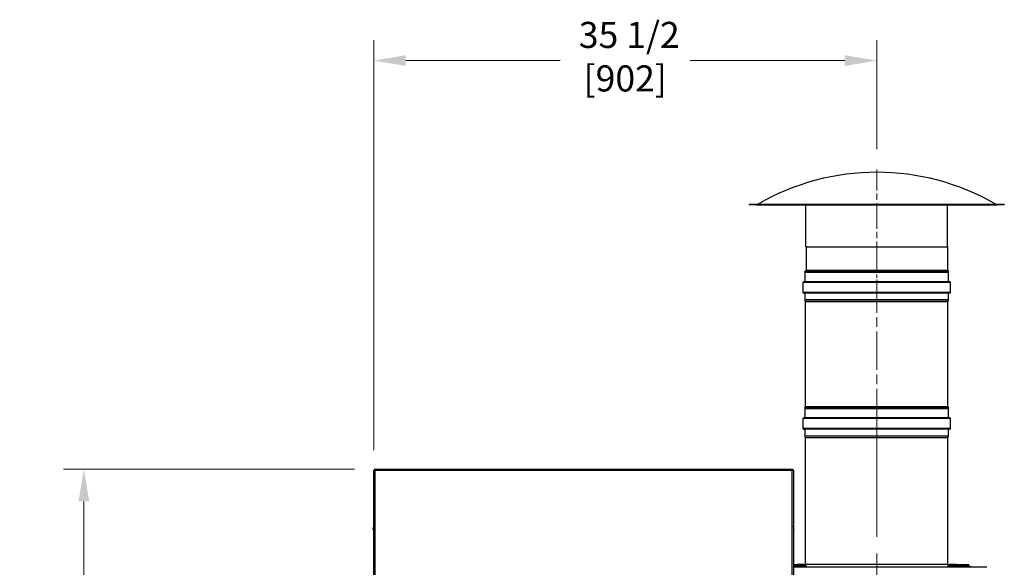
# Model space of a CAD drawing. Units: inches. Extents: x 23 to 368, y 11 to 244.
# Drawn here: x 23 to 93, y 153 to 192 of the extents above; entities that cross this region are included whole.
import ezdxf

# ---------------------------------------------------------------- set-up
doc = ezdxf.new("R2010")
doc.units = ezdxf.units.IN
doc.header["$LTSCALE"] = 23
doc.header["$MEASUREMENT"] = 0
doc.linetypes.add('CHAIN', pattern=[0.7087, 0.4724, -0.0591, 0.1181, -0.0591])
for name, color, linetype, lineweight in [('Centerline(ANSI)', 7, 'CHAIN', 18), ('Dimensions(ANSI)', 7, 'Continuous', 18), ('Visible Edges(ANSI)', 7, 'Continuous', 25), ('Visible Tangent Edges(ANSI)', 7, 'Continuous', 25)]:
    doc.layers.add(name, color=color, linetype=linetype, lineweight=lineweight)
doc.styles.add('MESTEK', font='arial.ttf')
doc.dimstyles.new('MESTEK FRACTIONS', dxfattribs={"dimscale": 23, "dimtxt": 0.08, "dimasz": 0.098425, "dimexe": 0.063, "dimexo": 0.0625, "dimgap": 0.031496, "dimtad": 0, "dimtih": 1, "dimtoh": 1, "dimdec": 4, "dimrnd": 1e-08, "dimzin": 1, "dimdsep": 46, "dimlunit": 5, "dimtxsty": 'MESTEK', "dimcen": 0.09, "dimdle": 0.393701, "dimclrd": 7, "dimclre": 7, "dimclrt": 7, "dimadec": 0, "dimazin": 0, "dimtfac": 1, "dimtofl": 0, "dimtmove": 0, "dimatfit": 3, "dimfxl": 0, "dimfrac": 2, "dimtolj": 1, "dimtzin": 0, "dimlwd": 15, "dimlwe": 15, "dimarcsym": 0})

# ---------------------------------------------------------------- blocks, each defined once
blk = doc.blocks.new('*D32')
at = {"layer": 'Defpoints', "color": 0, "linetype": 'Continuous'}
for p in [(28.019, 160.202), (48.56, 160.202), (49.044, 94.291)]:
    blk.add_point(p, dxfattribs=at)
at = {"layer": 'Dimensions(ANSI)', "color": 7, "linetype": 'Continuous', "lineweight": 15}
for p, q in [((47.123, 160.202), (26.57, 160.202)), ((28.019, 157.938), (28.019, 131.522)), ((28.019, 96.555), (28.019, 124.617)), ((47.607, 94.291), (26.57, 94.291))]:
    blk.add_line(p, q, dxfattribs=at)
at = {"layer": 'Dimensions(ANSI)', "color": 7, "linetype": 'Continuous'}
for points in [[(27.642, 157.938), (28.396, 157.938), (28.019, 160.202)], [(27.642, 96.555), (28.396, 96.555), (28.019, 94.291)]]:
    blk.add_solid(points, dxfattribs=at)
at = {"layer": 'Dimensions(ANSI)', "color": 7, "linetype": 'Continuous', "lineweight": 18, "insert": (28.019, 130.798), "char_height": 1.84, "attachment_point": 2, "style": 'MESTEK'}
blk.add_mtext('\\A1; 65 15/16\\P[1674]', dxfattribs=at)
blk = doc.blocks.new('*D36')
at = {"layer": 'Defpoints', "color": 0, "linetype": 'Continuous'}
for p in [(83.992, 189.027), (83.992, 181.34), (48.479, 160.121)]:
    blk.add_point(p, dxfattribs=at)
at = {"layer": 'Dimensions(ANSI)', "color": 7, "linetype": 'Continuous', "lineweight": 15}
for p, q in [((48.479, 161.558), (48.479, 190.476)), ((83.992, 182.778), (83.992, 190.476)), ((50.743, 189.027), (61.648, 189.027)), ((81.728, 189.027), (70.823, 189.027))]:
    blk.add_line(p, q, dxfattribs=at)
at = {"layer": 'Dimensions(ANSI)', "color": 7, "linetype": 'Continuous'}
for points in [[(50.743, 189.404), (50.743, 188.649), (48.479, 189.027)], [(81.728, 189.404), (81.728, 188.649), (83.992, 189.027)]]:
    blk.add_solid(points, dxfattribs=at)
at = {"layer": 'Dimensions(ANSI)', "color": 7, "linetype": 'Continuous', "lineweight": 18, "insert": (66.235, 191.755), "char_height": 1.84, "attachment_point": 2, "style": 'MESTEK'}
blk.add_mtext('\\A1; 35 1/2\\P[902]', dxfattribs=at)

msp = doc.modelspace()

# ---------------------------------------------------------------- linework, layer by layer
at = {"layer": 'Centerline(ANSI)', "linetype": 'CHAIN', "ltscale": 0.165954}
msp.add_line((83.99175, 174.46524), (83.99175, 181.34024), dxfattribs=at)
at = {"layer": 'Centerline(ANSI)', "linetype": 'CHAIN', "ltscale": 0.08632}
msp.add_line((83.99175, 171.23724), (83.99175, 174.81524), dxfattribs=at)
at = {"layer": 'Centerline(ANSI)', "linetype": 'CHAIN', "ltscale": 0.248334}
msp.add_line((83.99175, 163.17345), (83.99175, 173.45916), dxfattribs=at)
at = {"layer": 'Centerline(ANSI)', "linetype": 'CHAIN', "ltscale": 0.865925}
msp.add_line((83.99175, 141.32062), (83.99175, 163.85633), dxfattribs=at)
at = {"layer": 'Visible Edges(ANSI)'}
for p, q in [((74.99175, 178.90274), (92.99175, 178.90274)), ((74.99175, 178.90274), (74.99175, 178.88474)), ((74.99175, 178.88474), (92.99175, 178.88474)), ((75.54769, 178.85011), (92.4358, 178.85011)), ((78.99175, 175.90274), (78.99175, 178.85011)), ((88.99175, 175.90274), (88.99175, 178.85011)), ((92.99175, 178.90274), (92.99175, 178.88474)), ((78.99175, 175.90274), (88.99175, 175.90274)), ((79.00975, 175.90274), (79.00975, 174.24238)), ((88.97375, 175.90274), (88.97375, 174.24238)), ((89.07851, 174.15274), (78.90498, 174.15274)), ((78.93415, 174.09018), (78.90498, 174.15274)), ((78.9366, 173.42774), (78.9366, 174.07915)), ((89.0469, 173.42774), (89.0469, 174.07915)), ((89.04934, 174.09018), (89.07851, 174.15274)), ((78.7891, 172.67474), (78.7891, 173.37774)), ((89.1455, 173.42664), (78.838, 173.42664)), ((89.1944, 172.67474), (89.1944, 173.37774)), ((89.1455, 172.62584), (78.838, 172.62584)), ((78.9366, 172.15281), (78.9366, 172.62474)), ((89.0469, 172.15281), (89.0469, 172.62474)), ((78.96781, 172.02193), (78.93806, 172.14095)), ((78.96785, 164.61095), (78.96785, 172.02166)), ((89.01565, 164.61095), (89.01565, 172.02166)), ((89.01568, 172.02193), (89.04544, 172.14095)), ((89.07851, 164.54991), (78.90498, 164.54991)), ((78.93415, 164.48735), (78.90498, 164.54991)), ((78.9366, 163.82491), (78.9366, 164.47632)), ((78.99828, 164.54991), (78.98949, 164.55869)), ((88.98521, 164.54991), (88.994, 164.55869)), ((89.0469, 163.82491), (89.0469, 164.47632)), ((89.04934, 164.48735), (89.07851, 164.54991)), ((78.7891, 163.07191), (78.7891, 163.77491)), ((89.1455, 163.82381), (78.838, 163.82381)), ((89.1944, 163.07191), (89.1944, 163.77491)), ((89.1455, 163.02301), (78.838, 163.02301)), ((78.9366, 162.54998), (78.9366, 163.02191)), ((89.0469, 162.54998), (89.0469, 163.02191)), ((78.96781, 162.4191), (78.93806, 162.53812)), ((78.96785, 153.49544), (78.96785, 162.41883)), ((89.01565, 153.49544), (89.01565, 162.41883)), ((89.01568, 162.4191), (89.04544, 162.53812)), ((48.47925, 160.12058), (48.47925, 160.14451)), ((48.47925, 160.14451), (48.52925, 160.14451)), ((48.47925, 140.53258), (48.47925, 160.12058)), ((48.47925, 160.12058), (48.56025, 160.12058)), ((48.52925, 160.12058), (48.52925, 160.14451)), ((48.56025, 160.20158), (48.53632, 160.20158)), ((48.53632, 160.20158), (48.53632, 160.15158)), ((48.53632, 160.15158), (48.56025, 160.15158)), ((48.53632, 160.12058), (48.53632, 160.15158)), ((48.56025, 160.20158), (78.02325, 160.20158)), ((48.56025, 160.20158), (48.56025, 160.12058)), ((78.02325, 160.20158), (78.04717, 160.20158)), ((78.02325, 160.20158), (78.02325, 160.12058)), ((78.02325, 160.15158), (78.04717, 160.15158)), ((78.10425, 160.12058), (78.02325, 160.12058)), ((78.04717, 160.20158), (78.04717, 160.15158)), ((78.04717, 160.15158), (78.04717, 160.12058)), ((78.10425, 160.14451), (78.05425, 160.14451)), ((78.05425, 160.14451), (78.05425, 160.12058)), ((78.10425, 160.12058), (78.10425, 160.14451)), ((78.10425, 160.12058), (78.10425, 140.53258)), ((48.43644, 155.94716), (48.47925, 156.18992)), ((48.43668, 155.94692), (48.43644, 155.94716)), ((48.47925, 156.1883), (48.43668, 155.94692)), ((48.47925, 155.93942), (48.43668, 155.94692)), ((78.14681, 155.94692), (78.10425, 156.1883)), ((78.10425, 155.93942), (78.14681, 155.94692)), ((78.10425, 153.49544), (78.36276, 153.49544)), ((78.10425, 153.41008), (78.37526, 153.41008)), ((78.10425, 153.32858), (78.79426, 153.32858)), ((91.76325, 153.29239), (78.10425, 153.29239)), ((78.84426, 153.49544), (78.36276, 153.49544)), ((78.36276, 153.44544), (78.36276, 153.49544)), ((78.36276, 153.44544), (78.84426, 153.44544)), ((78.79426, 153.41394), (78.37526, 153.41394)), ((78.37526, 153.41394), (78.37526, 153.36394)), ((78.37526, 153.36394), (78.79426, 153.36394)), ((78.79426, 153.36394), (78.79426, 153.41394)), ((78.81895, 153.41008), (78.84426, 153.41008)), ((78.87526, 153.33294), (78.82526, 153.33294)), ((78.84426, 153.49544), (78.94257, 153.49544)), ((78.87526, 153.41444), (78.87526, 153.33294)), ((78.87526, 153.33294), (78.87526, 153.29239)), ((78.92526, 153.29239), (78.92526, 153.41444)), ((78.94257, 153.49544), (78.97353, 153.49544)), ((89.00996, 153.49544), (78.97353, 153.49544)), ((89.00996, 153.49544), (89.04093, 153.49544)), ((89.04093, 153.49544), (89.13884, 153.49544)), ((89.05784, 153.41444), (89.05784, 153.29239)), ((89.10784, 153.37044), (89.10784, 153.41444)), ((89.10784, 153.37044), (89.15784, 153.37044)), ((89.10784, 153.29239), (89.10784, 153.37044)), ((89.62034, 153.49544), (89.13884, 153.49544)), ((89.15825, 153.44544), (89.13884, 153.44544)), ((89.18884, 153.40144), (89.18884, 153.45144)), ((89.60784, 153.45144), (89.18884, 153.45144)), ((89.18884, 153.40144), (89.60784, 153.40144)), ((89.18884, 153.36608), (90.60784, 153.36608)), ((89.60784, 153.40144), (89.60784, 153.45144)), ((89.62034, 153.44544), (89.60784, 153.44544)), ((89.60784, 153.41008), (90.49534, 153.41008)), ((89.62034, 153.49544), (90.48823, 153.49544)), ((89.62034, 153.44544), (89.62034, 153.49544)), ((90.48823, 153.41008), (90.48823, 153.49544)), ((90.49534, 153.36608), (90.49534, 153.41008)), ((90.60784, 153.29239), (90.60784, 153.36608))]:
    msp.add_line(p, q, dxfattribs=at)
for centre, radius, start, end in [((83.99175, 164.46659), 16.68615, 59.9007102, 120.0992898), ((75.54769, 178.93061), 0.0805, 214.7375704, 270), ((92.4358, 178.93061), 0.0805, 270, 325.2624296), ((79.00975, 174.15274), 0.082, 95.0996889, 180), ((78.9105, 174.07915), 0.0261, 0, 25), ((79.00175, 174.24238), 0.008, 275.0996889, 0), ((88.98175, 174.24238), 0.008, 180, 264.9003111), ((88.97375, 174.15274), 0.082, 0, 84.9003111), ((89.073, 174.07915), 0.0261, 155, 180), ((78.838, 173.37774), 0.0489, 90, 180), ((78.9355, 173.42774), 0.0011, 270, 0), ((89.048, 173.42774), 0.0011, 180, 270), ((89.1455, 173.37774), 0.0489, 0, 90), ((78.838, 172.67474), 0.0489, 180, 270), ((78.9355, 172.62474), 0.0011, 0, 90), ((89.048, 172.62474), 0.0011, 90, 180), ((89.1455, 172.67474), 0.0489, 270, 0), ((78.9855, 172.15281), 0.0489, 180, 194.0362435), ((78.96675, 172.02166), 0.0011, 0, 14.0362435), ((89.01675, 172.02166), 0.0011, 165.9637565, 180), ((88.998, 172.15281), 0.0489, 345.9637565, 0), ((78.9105, 164.47632), 0.0261, 0, 25), ((79.04175, 164.61095), 0.0739, 180, 225), ((88.94175, 164.61095), 0.0739, 315, 0), ((89.073, 164.47632), 0.0261, 155, 180), ((78.838, 163.77491), 0.0489, 90, 180), ((78.9355, 163.82491), 0.0011, 270, 0), ((89.048, 163.82491), 0.0011, 180, 270), ((89.1455, 163.77491), 0.0489, 0, 90), ((78.838, 163.07191), 0.0489, 180, 270), ((78.9355, 163.02191), 0.0011, 0, 90), ((89.048, 163.02191), 0.0011, 90, 180), ((89.1455, 163.07191), 0.0489, 270, 0), ((78.9855, 162.54998), 0.0489, 180, 194.0362435), ((78.96675, 162.41883), 0.0011, 0, 14.0362435), ((89.01675, 162.41883), 0.0011, 165.9637565, 180), ((88.998, 162.54998), 0.0489, 345.9637565, 0), ((78.84426, 153.41444), 0.081, 0, 90), ((78.84426, 153.41444), 0.031, 0, 90), ((89.13884, 153.41444), 0.081, 90, 180), ((89.13884, 153.41444), 0.031, 90, 180)]:
    msp.add_arc(centre, radius, start, end, dxfattribs=at)
for points in [[(78.87526, 153.33294), (78.87526, 153.37535), (78.83667, 153.41394), (78.79426, 153.41394)], [(78.79426, 153.36394), (78.81049, 153.36394), (78.82526, 153.34917), (78.82526, 153.33294)], [(78.82526, 153.33294), (78.82526, 153.33148), (78.81049, 153.33003), (78.79426, 153.32858)], [(78.79426, 153.32858), (78.83667, 153.33003), (78.87526, 153.33148), (78.87526, 153.33294)], [(78.84426, 153.41008), (78.86049, 153.41153), (78.87526, 153.41298), (78.87526, 153.41444)], [(89.18884, 153.45144), (89.14643, 153.45144), (89.10784, 153.41285), (89.10784, 153.37044)], [(89.10784, 153.41444), (89.10784, 153.41361), (89.11257, 153.41279), (89.11962, 153.41197)], [(89.10784, 153.37044), (89.10784, 153.36898), (89.14643, 153.36753), (89.18884, 153.36608)], [(89.15784, 153.37044), (89.15784, 153.38667), (89.17261, 153.40144), (89.18884, 153.40144)], [(89.18884, 153.36608), (89.17261, 153.36753), (89.15784, 153.36898), (89.15784, 153.37044)]]:
    msp.add_open_spline(points, degree=3, dxfattribs=at)
at = {"layer": 'Visible Tangent Edges(ANSI)'}
for p, q in [((89.04934, 174.09018), (78.93415, 174.09018)), ((89.0469, 174.07915), (78.9366, 174.07915)), ((79.00246, 174.23441), (88.98103, 174.23441)), ((79.00975, 174.24238), (88.97375, 174.24238)), ((89.1944, 173.37774), (78.7891, 173.37774)), ((89.0469, 173.42774), (78.9366, 173.42774)), ((89.1944, 172.67474), (78.7891, 172.67474)), ((89.0469, 172.62474), (78.9366, 172.62474)), ((89.0469, 172.15281), (78.9366, 172.15281)), ((89.04544, 172.14095), (78.93806, 172.14095)), ((89.01568, 172.02193), (78.96781, 172.02193)), ((89.01565, 172.02166), (78.96785, 172.02166)), ((89.04934, 164.48735), (78.93415, 164.48735)), ((89.0469, 164.47632), (78.9366, 164.47632)), ((89.01565, 164.61095), (78.96785, 164.61095)), ((88.994, 164.55869), (78.98949, 164.55869)), ((89.1944, 163.77491), (78.7891, 163.77491)), ((89.0469, 163.82491), (78.9366, 163.82491)), ((89.1944, 163.07191), (78.7891, 163.07191)), ((89.0469, 163.02191), (78.9366, 163.02191)), ((89.0469, 162.54998), (78.9366, 162.54998)), ((89.04544, 162.53812), (78.93806, 162.53812)), ((89.01568, 162.4191), (78.96781, 162.4191)), ((89.01565, 162.41883), (78.96785, 162.41883)), ((48.56025, 160.12058), (48.56025, 140.53258)), ((78.02325, 160.12058), (48.56025, 160.12058)), ((78.02325, 140.53258), (78.02325, 160.12058)), ((78.79426, 153.29239), (78.79426, 153.32858)), ((78.84426, 153.44544), (78.84426, 153.49544)), ((78.84426, 153.39666), (78.84426, 153.41008)), ((78.92526, 153.41444), (78.87526, 153.41444)), ((78.94257, 153.49544), (78.94257, 153.29239)), ((78.97353, 153.49544), (78.97353, 153.29239)), ((89.00996, 153.49544), (89.00996, 153.29239)), ((89.04093, 153.49544), (89.04093, 153.29239)), ((89.10784, 153.41444), (89.05784, 153.41444)), ((89.13884, 153.49544), (89.13884, 153.44544)), ((89.18884, 153.36608), (89.18884, 153.29239))]:
    msp.add_line(p, q, dxfattribs=at)

# ---------------------------------------------------------------- dimensions: what is measured, and where the dimension line sits
at = {"layer": 'Dimensions(ANSI)', "color": 7, "linetype": 'Continuous', "lineweight": 18}
dim = msp.add_linear_dim(base=(83.99175, 189.02675), p1=(48.47925, 160.12058), p2=(83.99175, 181.34024), text=' <>\\X[902]', dimstyle='MESTEK FRACTIONS', override={"dimtih": 0, "dimtoh": 0, "dimdec": 4, "dimpost": '\\X', "dimtp": 0, "dimtm": 0, "dimtdec": 2, "dimatfit": 1, "dimtvp": -0.25}, dxfattribs=at)
dim.commit()
dim.dimension.update_dxf_attribs({"geometry": '*D36', "text_midpoint": (66.2355, 189.02675), "dimtype": 160})
dim = msp.add_linear_dim(base=(28.01906, 160.20158), p1=(49.04425, 94.29108), p2=(48.56025, 160.20158), angle=90, text=' <>\\X[1674]', dimstyle='MESTEK FRACTIONS', override={"dimdec": 4, "dimpost": '\\X', "dimtp": 0, "dimtm": 0, "dimtdec": 2, "dimatfit": 1, "dimtvp": -0.25}, dxfattribs=at)
dim.commit()
dim.dimension.update_dxf_attribs({"geometry": '*D32', "text_midpoint": (28.01906, 128.06972), "dimtype": 160})

doc.saveas('drawing.dxf')
